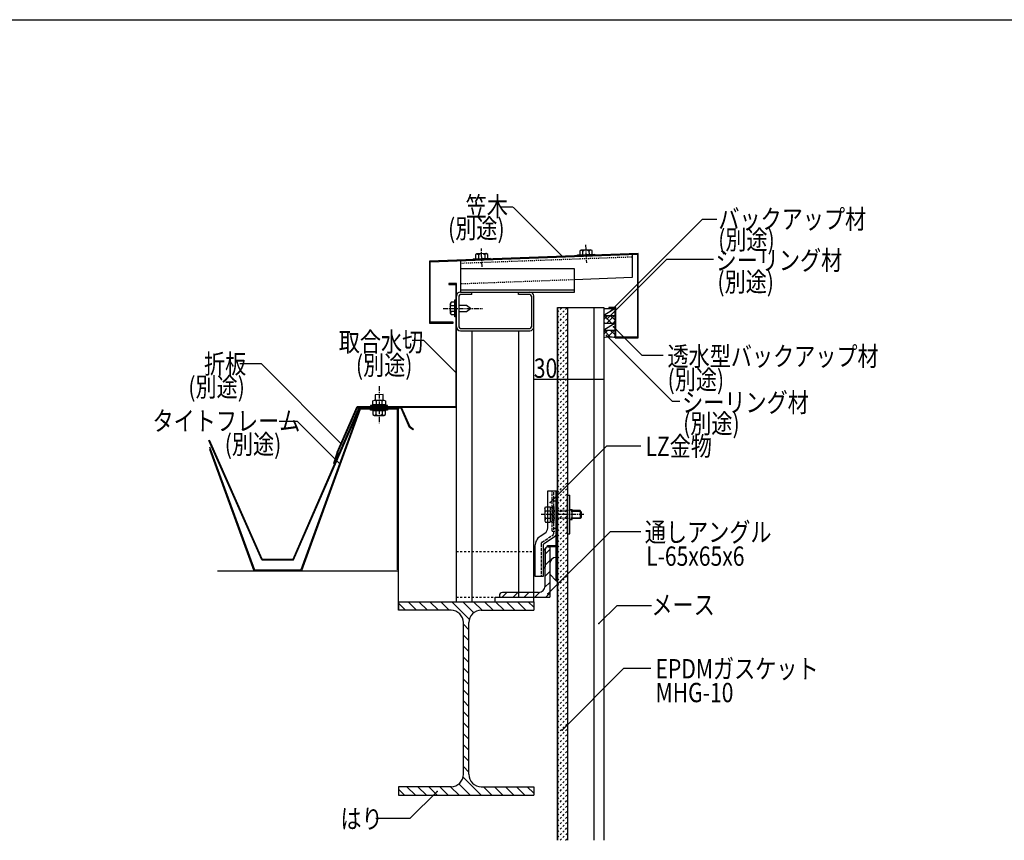
# Model space of a CAD drawing. Extents: x 6467 to 10317, y 4645 to 7245.
# Drawn here: x 7739 to 9012, y 6185 to 7245 of the extents above; entities that cross this region are included whole.
import ezdxf

# ---------------------------------------------------------------- set-up
doc = ezdxf.new("R2010")
doc.units = 0
doc.header["$MEASUREMENT"] = 0
for name, pattern in [('CENTER1', [10, 6.25, -1.25, 1.25, -1.25]), ('DASHED1', [2.5, 1.25, -1.25]), ('DASHED2', [5, 2.5, -2.5]), ('DASHED3', [5, 3.75, -1.25])]:
    doc.linetypes.add(name, pattern=pattern)
for name, color, linetype in [('_0-0_メ__ス', 7, 'CONTINUOUS'), ('_0-1_躯体', 7, 'CONTINUOUS'), ('_0-2_金物', 7, 'CONTINUOUS'), ('_0-3_鋼材', 7, 'CONTINUOUS'), ('_0-4_その他資材', 7, 'CONTINUOUS'), ('_0-5_建具', 7, 'CONTINUOUS'), ('_0-9_部材名__寸法', 7, 'CONTINUOUS'), ('_0-A_枠線', 7, 'CONTINUOUS')]:
    doc.layers.add(name, color=color, linetype=linetype)
doc.styles.get("Standard").update_dxf_attribs({"font": 'txt', "bigfont": 'bigfont.shx'})

msp = doc.modelspace()

# ---------------------------------------------------------------- linework, layer by layer
at = {"layer": '_0-0_メ__ス', "color": 2, "linetype": 'Continuous'}
for p, q in [((8434.4, 6873), (8434.4, 6184.8)), ((8434.4, 6873), (8494.4, 6873)), ((8447.4, 6873), (8447.4, 6184.8)), ((8481.4, 6873), (8481.4, 6184.8)), ((8494.4, 6873), (8494.4, 6184.8))]:
    msp.add_line(p, q, dxfattribs=at)
at = {"layer": '_0-1_躯体', "color": 7, "linetype": 'Continuous'}
for p, q in [((8228.9, 6482), (8228.9, 6493)), ((8228.9, 6491.2), (8238.1, 6482)), ((8241.3, 6493), (8252.3, 6482)), ((8255.4, 6493), (8266.4, 6482)), ((8269.5, 6493), (8280.5, 6482)), ((8283.7, 6493), (8294.7, 6482)), ((8297.8, 6493), (8320.5, 6470.3)), ((8312, 6493), (8326.2, 6478.8)), ((8326.1, 6493), (8337.1, 6482)), ((8340.2, 6493), (8351.2, 6482)), ((8354.4, 6493), (8365.4, 6482)), ((8368.5, 6493), (8379.5, 6482)), ((8382.7, 6493), (8393.7, 6482)), ((8396.8, 6493), (8403.9, 6485.9)), ((8312.9, 6463.8), (8319.9, 6456.8)), ((8312.9, 6449.7), (8319.9, 6442.7)), ((8312.9, 6435.5), (8319.9, 6428.5)), ((8312.9, 6421.4), (8319.9, 6414.4)), ((8312.9, 6407.2), (8319.9, 6400.2)), ((8312.9, 6393.1), (8319.9, 6386.1)), ((8312.9, 6378.9), (8319.9, 6371.9)), ((8312.9, 6364.8), (8319.9, 6357.8)), ((8312.9, 6350.7), (8319.9, 6343.7)), ((8312.9, 6336.5), (8319.9, 6329.5)), ((8312.9, 6322.4), (8319.9, 6315.4)), ((8312.9, 6308.2), (8319.9, 6301.2)), ((8312.9, 6294.1), (8319.9, 6287.1)), ((8312.9, 6279.9), (8319.9, 6272.9)), ((8312.5, 6266.3), (8335.7, 6243)), ((8228.9, 6250.8), (8236.7, 6243)), ((8239.8, 6254), (8250.8, 6243)), ((8254, 6254), (8265, 6243)), ((8268.1, 6254), (8279.1, 6243)), ((8282.3, 6254), (8293.3, 6243)), ((8296.4, 6254), (8307.4, 6243)), ((8307, 6257.6), (8321.5, 6243)), ((8338.8, 6254), (8349.8, 6243)), ((8353, 6254), (8364, 6243)), ((8367.1, 6254), (8378.1, 6243)), ((8381.3, 6254), (8392.3, 6243)), ((8395.4, 6254), (8403.9, 6245.5))]:
    msp.add_line(p, q, dxfattribs=at)
at = {"layer": '_0-1_躯体', "color": 3, "linetype": 'Continuous'}
for p, q in [((8228.9, 6493), (8228.9, 6482)), ((8228.9, 6493), (8403.9, 6493)), ((8403.9, 6493), (8403.9, 6482)), ((8296.9, 6482), (8228.9, 6482)), ((8335.9, 6482), (8403.9, 6482)), ((8312.9, 6270), (8312.9, 6466)), ((8319.9, 6270), (8319.9, 6466)), ((8228.9, 6254), (8228.9, 6243)), ((8296.9, 6254), (8228.9, 6254)), ((8335.9, 6254), (8403.9, 6254)), ((8403.9, 6254), (8403.9, 6243)), ((8228.9, 6243), (8403.9, 6243))]:
    msp.add_line(p, q, dxfattribs=at)
for centre, start, end in [((8296.9, 6466), 0, 90), ((8335.9, 6466), 90, 180), ((8296.9, 6270), 270, 0), ((8335.9, 6270), 180, 270)]:
    msp.add_arc(centre, 16, start, end, dxfattribs=at)
at = {"layer": '_0-2_金物', "color": 2, "linetype": 'Continuous'}
for p, q in [((8421.8, 6588.4), (8421.8, 6636.2)), ((8421.8, 6636.2), (8432.8, 6636.2)), ((8427.4, 6636.2), (8434.4, 6636.2)), ((8432.8, 6579.8), (8432.8, 6636.2)), ((8434.4, 6520.2), (8434.4, 6636.2)), ((8447.4, 6580.7), (8447.4, 6630.7)), ((8447.4, 6630.7), (8450.6, 6630.7)), ((8450.6, 6580.7), (8450.6, 6630.7)), ((8418.1, 6614), (8419, 6615.6)), ((8418.9, 6610.6), (8418.1, 6614)), ((8418.1, 6614), (8418.1, 6597.5)), ((8418.9, 6610.6), (8421.8, 6610.6)), ((8419, 6615.6), (8421.8, 6615.6)), ((8450.6, 6612.2), (8453.6, 6612.2)), ((8453.6, 6599.2), (8453.6, 6612.2)), ((8463.6, 6610.7), (8453.6, 6610.7)), ((8453.6, 6610), (8464.3, 6610)), ((8463.6, 6610.7), (8463.6, 6600.7)), ((8465.1, 6609.2), (8463.6, 6610.7)), ((8465.1, 6609.2), (8465.1, 6602.2)), ((8418.9, 6600.8), (8418.1, 6597.5)), ((8418.1, 6597.5), (8419, 6595.9)), ((8418.9, 6600.8), (8421.8, 6600.8)), ((8419, 6595.9), (8421.8, 6595.9)), ((8450.6, 6599.2), (8453.6, 6599.2)), ((8453.6, 6601.4), (8464.3, 6601.4)), ((8463.6, 6600.7), (8453.6, 6600.7)), ((8465.1, 6602.2), (8463.6, 6600.7)), ((8412.1, 6577.6), (8418.3, 6581.7)), ((8432.8, 6565.8), (8432.8, 6584.2)), ((8447.4, 6580.7), (8450.6, 6580.7)), ((8431.5, 6577.3), (8416.4, 6567.3)), ((8416.4, 6526.2), (8416.4, 6567.3)), ((8405.4, 6565.2), (8405.4, 6526.2)), ((8418.4, 6559.2), (8418.4, 6538.2)), ((8421.4, 6564.2), (8421.4, 6565.8)), ((8421.4, 6565.8), (8434.4, 6565.8)), ((8421.4, 6564.2), (8432.8, 6564.2)), ((8432.8, 6520.2), (8432.8, 6564.2)), ((8424.4, 6541.8), (8424.4, 6528.6)), ((8432.8, 6520.2), (8424.4, 6528.6)), ((8405.4, 6526.2), (8416.4, 6526.2)), ((8432.8, 6520.2), (8434.4, 6520.2))]:
    msp.add_line(p, q, dxfattribs=at)
at = {"layer": '_0-2_金物', "color": 2, "linetype": 'DASHED3'}
for p, q in [((8427.4, 6584.2), (8427.4, 6636.2)), ((8429.6, 6581), (8429.6, 6636.2)), ((8432.8, 6588.2), (8432.8, 6636.2)), ((8429.6, 6623.2), (8432.8, 6623.2)), ((8432.8, 6623.2), (8434.4, 6623.2)), ((8421.8, 6615.6), (8425.1, 6615.6)), ((8421.8, 6610.6), (8425.1, 6610.6)), ((8425.1, 6615.6), (8425.1, 6595.9)), ((8425.1, 6614.9), (8427.6, 6614.9)), ((8425.1, 6614.9), (8425.1, 6596.5)), ((8425.1, 6605.9), (8427.6, 6605.9)), ((8425.1, 6605.5), (8427.6, 6605.5)), ((8427.6, 6616.2), (8429.6, 6616.2)), ((8427.6, 6616.2), (8427.6, 6595.2)), ((8429.6, 6616.2), (8429.6, 6595.2)), ((8421.8, 6600.8), (8425.1, 6600.8)), ((8421.8, 6595.9), (8425.1, 6595.9)), ((8425.1, 6596.5), (8427.6, 6596.5)), ((8427.6, 6595.2), (8429.6, 6595.2)), ((8414.6, 6569.9), (8428.7, 6579.4)), ((8427.4, 6584.2), (8434.4, 6584.2)), ((8429.6, 6588.2), (8432.8, 6588.2)), ((8432.8, 6588.2), (8434.4, 6588.2)), ((8432.8, 6584.2), (8432.8, 6588.2)), ((8413.2, 6567.4), (8413.2, 6526.2))]:
    msp.add_line(p, q, dxfattribs=at)
at = {"layer": '_0-2_金物', "color": 2, "linetype": 'CENTER1'}
msp.add_line((8468.6, 6605.7), (8413.4, 6605.7), dxfattribs=at)
at = {"layer": '_0-2_金物', "color": 2, "linetype": 'DASHED1'}
for p, q in [((8453.6, 6610.7), (8429.6, 6610.7)), ((8429.6, 6610), (8453.6, 6610)), ((8429.6, 6601.4), (8453.6, 6601.4)), ((8453.6, 6600.7), (8429.6, 6600.7))]:
    msp.add_line(p, q, dxfattribs=at)
at = {"layer": '_0-2_金物', "color": 2, "linetype": 'Continuous'}
for centre, radius, start, end in [((8433.1, 6605.7), 15, 160.9035, 199.0971), ((8413.8, 6588.4), 8, 303.69, 360), ((8429.8, 6579.8), 3, 303.69, 360), ((8420.4, 6565.2), 15, 123.69, 180), ((8416.4, 6559.2), 2, 0, 90), ((8432.8, 6541.8), 8.4, 90, 180), ((8416.4, 6538.2), 2, 270, 0)]:
    msp.add_arc(centre, radius, start, end, dxfattribs=at)
at = {"layer": '_0-2_金物', "color": 2, "linetype": 'DASHED3'}
for centre, radius, start, end in [((8427.6, 6581), 2, 303.69, 360), ((8416.2, 6567.4), 3, 123.69, 180)]:
    msp.add_arc(centre, radius, start, end, dxfattribs=at)
at = {"layer": '_0-3_鋼材', "color": 7, "linetype": 'Continuous'}
for p, q in [((8418.4, 6554.5), (8424.4, 6560.5)), ((8418.4, 6540.3), (8424.4, 6546.3)), ((8418.4, 6526.2), (8424.4, 6532.2)), ((8418.3, 6511.9), (8424.4, 6518)), ((8363, 6499), (8369, 6505)), ((8377.1, 6499), (8383.1, 6505)), ((8391.3, 6499), (8397.3, 6505)), ((8405.4, 6499), (8411.6, 6505.2)), ((8419.6, 6499), (8424.4, 6503.9))]:
    msp.add_line(p, q, dxfattribs=at)
at = {"layer": '_0-3_鋼材', "color": 3, "linetype": 'Continuous'}
for p, q in [((8418.4, 6513.5), (8418.4, 6560)), ((8422.4, 6564), (8424.4, 6564)), ((8424.4, 6564), (8424.4, 6499)), ((8409.9, 6505), (8363.4, 6505)), ((8353.9, 6499), (8403.9, 6499)), ((8353.9, 6493), (8353.9, 6499)), ((8353.9, 6493), (8403.9, 6493)), ((8359.4, 6501), (8359.4, 6499)), ((8359.4, 6499), (8424.4, 6499)), ((8403.9, 6493), (8403.9, 6499))]:
    msp.add_line(p, q, dxfattribs=at)
for centre, radius, start, end in [((8422.4, 6560), 4, 90, 180), ((8363.4, 6501), 4, 90, 180), ((8409.9, 6513.5), 8.5, 270, 0)]:
    msp.add_arc(centre, radius, start, end, dxfattribs=at)
at = {"layer": '_0-4_その他資材', "color": 7, "linetype": 'Continuous'}
for p, q in [((8434.4, 6873), (8447.4, 6873)), ((8434.4, 6184.8), (8434.4, 6873)), ((8447.4, 6873), (8447.4, 6184.8)), ((8494.4, 6872), (8508.9, 6872)), ((8508.9, 6872), (8494.4, 6863)), ((8494.4, 6872), (8494.4, 6863)), ((8508.9, 6863), (8508.9, 6872)), ((8494.4, 6863), (8508.9, 6863)), ((8494.4, 6863), (8494.4, 6853.2)), ((8508.9, 6853), (8508.9, 6863)), ((8494.4, 6853), (8508.9, 6853)), ((8508.9, 6853), (8494.4, 6844)), ((8494.4, 6853), (8494.4, 6844)), ((8508.9, 6844), (8508.9, 6853)), ((8494.4, 6844), (8508.9, 6844)), ((8494.4, 6844), (8494.4, 6834.2)), ((8508.9, 6834), (8508.9, 6844))]:
    msp.add_line(p, q, dxfattribs=at)
at = {"layer": '_0-4_その他資材', "color": 7, "linetype": 'DASHED2'}
for p, q in [((8434.4, 6860), (8447.4, 6873)), ((8434.4, 6867.1), (8440.4, 6873)), ((8434.4, 6853), (8447.4, 6866)), ((8434.4, 6845.9), (8447.4, 6858.9)), ((8434.4, 6838.8), (8447.4, 6851.8)), ((8434.4, 6831.8), (8447.4, 6844.8)), ((8434.4, 6824.7), (8447.4, 6837.7)), ((8434.4, 6817.6), (8447.4, 6830.6)), ((8434.4, 6810.5), (8447.4, 6823.5)), ((8434.4, 6803.5), (8447.4, 6816.5)), ((8434.4, 6796.4), (8447.4, 6809.4)), ((8434.4, 6789.3), (8447.4, 6802.3)), ((8434.4, 6782.3), (8447.4, 6795.3)), ((8434.4, 6775.2), (8447.4, 6788.2)), ((8434.4, 6768.1), (8447.4, 6781.1)), ((8434.4, 6761), (8447.4, 6774)), ((8434.4, 6754), (8447.4, 6767)), ((8434.4, 6746.9), (8447.4, 6759.9)), ((8434.4, 6739.8), (8447.4, 6752.8)), ((8434.4, 6732.8), (8447.4, 6745.8)), ((8434.4, 6725.7), (8447.4, 6738.7)), ((8434.4, 6718.6), (8447.4, 6731.6)), ((8434.4, 6711.5), (8447.4, 6724.5)), ((8434.4, 6704.5), (8447.4, 6717.5)), ((8434.4, 6697.4), (8447.4, 6710.4)), ((8434.4, 6690.3), (8447.4, 6703.3)), ((8434.4, 6683.3), (8447.4, 6696.3)), ((8434.4, 6676.2), (8447.4, 6689.2)), ((8434.4, 6669.1), (8447.4, 6682.1)), ((8434.4, 6662), (8447.4, 6675)), ((8434.4, 6655), (8447.4, 6668)), ((8434.4, 6647.9), (8447.4, 6660.9)), ((8434.4, 6640.8), (8447.4, 6653.8)), ((8434.4, 6633.8), (8447.4, 6646.8)), ((8434.4, 6626.7), (8447.4, 6639.7)), ((8434.4, 6619.6), (8447.4, 6632.6)), ((8434.4, 6612.5), (8447.4, 6625.6)), ((8434.4, 6605.5), (8447.4, 6618.5)), ((8434.4, 6598.4), (8447.4, 6611.4)), ((8434.4, 6591.3), (8447.4, 6604.3)), ((8434.4, 6584.3), (8447.4, 6597.3)), ((8434.4, 6577.2), (8447.4, 6590.2)), ((8434.4, 6570.1), (8447.4, 6583.1)), ((8434.4, 6563.1), (8447.4, 6576.1)), ((8434.4, 6556), (8447.4, 6569)), ((8434.4, 6548.9), (8447.4, 6561.9)), ((8434.4, 6541.8), (8447.4, 6554.8)), ((8434.4, 6534.8), (8447.4, 6547.8)), ((8434.4, 6527.7), (8447.4, 6540.7)), ((8434.4, 6520.6), (8447.4, 6533.6)), ((8434.4, 6513.6), (8447.4, 6526.6)), ((8434.4, 6506.5), (8447.4, 6519.5)), ((8434.4, 6499.4), (8447.4, 6512.4)), ((8434.4, 6492.3), (8447.4, 6505.3)), ((8434.4, 6485.3), (8447.4, 6498.3)), ((8434.4, 6478.2), (8447.4, 6491.2)), ((8434.4, 6471.1), (8447.4, 6484.1)), ((8434.4, 6464.1), (8447.4, 6477.1)), ((8434.4, 6457), (8447.4, 6470)), ((8434.4, 6449.9), (8447.4, 6462.9)), ((8434.4, 6442.8), (8447.4, 6455.8)), ((8434.4, 6435.8), (8447.4, 6448.8)), ((8434.4, 6428.7), (8447.4, 6441.7)), ((8434.4, 6421.6), (8447.4, 6434.6)), ((8434.4, 6414.6), (8447.4, 6427.6)), ((8434.4, 6407.5), (8447.4, 6420.5)), ((8434.4, 6400.4), (8447.4, 6413.4)), ((8434.4, 6393.3), (8447.4, 6406.3)), ((8434.4, 6386.3), (8447.4, 6399.3)), ((8434.4, 6379.2), (8447.4, 6392.2)), ((8434.4, 6372.1), (8447.4, 6385.1)), ((8434.4, 6365.1), (8447.4, 6378.1)), ((8434.4, 6358), (8447.4, 6371)), ((8434.4, 6350.9), (8447.4, 6363.9)), ((8434.4, 6343.8), (8447.4, 6356.9)), ((8434.4, 6336.8), (8447.4, 6349.8)), ((8434.4, 6329.7), (8447.4, 6342.7)), ((8434.4, 6322.6), (8447.4, 6335.6)), ((8434.4, 6315.6), (8447.4, 6328.6)), ((8434.4, 6308.5), (8447.4, 6321.5)), ((8434.4, 6301.4), (8447.4, 6314.4)), ((8434.4, 6294.4), (8447.4, 6307.4)), ((8434.4, 6287.3), (8447.4, 6300.3)), ((8434.4, 6280.2), (8447.4, 6293.2)), ((8434.4, 6273.1), (8447.4, 6286.1)), ((8434.4, 6266.1), (8447.4, 6279.1)), ((8434.4, 6259), (8447.4, 6272)), ((8434.4, 6251.9), (8447.4, 6264.9)), ((8434.4, 6244.9), (8447.4, 6257.9)), ((8434.4, 6237.8), (8447.4, 6250.8)), ((8434.4, 6230.7), (8447.4, 6243.7)), ((8434.4, 6223.6), (8447.4, 6236.6)), ((8434.4, 6216.6), (8447.4, 6229.6)), ((8434.4, 6209.5), (8447.4, 6222.5)), ((8434.4, 6202.4), (8447.4, 6215.4)), ((8434.4, 6195.4), (8447.4, 6208.4)), ((8434.4, 6188.3), (8447.4, 6201.3)), ((8438, 6184.8), (8447.4, 6194.2)), ((8445, 6184.8), (8447.4, 6187.1))]:
    msp.add_line(p, q, dxfattribs=at)
at = {"layer": '_0-4_その他資材', "color": 4, "linetype": 'Continuous'}
for p, q in [((8494.4, 6857.8), (8499.7, 6863)), ((8504.1, 6853), (8494.4, 6862.7)), ((8498.2, 6853), (8508.2, 6863)), ((8508.9, 6856.7), (8502.6, 6863)), ((8495.6, 6853), (8494.4, 6854.3)), ((8506.7, 6853), (8508.9, 6855.3)), ((8494.4, 6838.8), (8499.7, 6844)), ((8503.2, 6835), (8494.4, 6843.7)), ((8495.3, 6834.4), (8494.4, 6835.3)), ((8499.1, 6834.9), (8508.2, 6844)), ((8508.9, 6837.7), (8502.6, 6844)), ((8507.1, 6834.5), (8508.9, 6836.3))]:
    msp.add_line(p, q, dxfattribs=at)
at = {"layer": '_0-4_その他資材', "color": 7, "linetype": 'Continuous'}
msp.add_arc((8501.4, 6806.4), 28.6, 74.8107, 104.1541, dxfattribs=at)
at = {"layer": '_0-5_建具', "color": 7, "linetype": 'CENTER1'}
for p, q in [((8337, 6925.8), (8336.2, 6949.3)), ((8470.9, 6954.2), (8471.8, 6930.8)), ((8286.9, 6871.9), (8337.7, 6871.9)), ((8204, 6771.7), (8204, 6723.9)), ((8204, 6771.7), (8204, 6723.9))]:
    msp.add_line(p, q, dxfattribs=at)
at = {"layer": '_0-5_建具', "color": 7, "linetype": 'Continuous'}
for p, q in [((8538.9, 6943), (8268.9, 6933)), ((8269.9, 6932.1), (8537.9, 6942)), ((8325.7, 6936.1), (8347.6, 6937)), ((8325.7, 6936.1), (8325.7, 6935.1)), ((8330.4, 6942.3), (8328.5, 6941.1)), ((8328.5, 6941.1), (8328.7, 6936.3)), ((8342.4, 6942.8), (8330.4, 6942.3)), ((8332.5, 6941.2), (8330.4, 6942.3)), ((8334.4, 6942.5), (8332.5, 6941.2)), ((8332.5, 6941.2), (8332.6, 6936.4)), ((8338.4, 6942.6), (8340.5, 6941.5)), ((8342.4, 6942.8), (8340.5, 6941.5)), ((8340.5, 6941.5), (8340.6, 6936.7)), ((8344.5, 6941.7), (8342.4, 6942.8)), ((8344.6, 6936.8), (8344.5, 6941.7)), ((8347.6, 6937), (8347.7, 6936)), ((8460.4, 6941.1), (8482.4, 6941.9)), ((8460.4, 6940.1), (8460.4, 6941.1)), ((8465.2, 6947.3), (8463.2, 6946.1)), ((8463.2, 6946.1), (8463.4, 6941.2)), ((8477.2, 6947.8), (8465.2, 6947.3)), ((8467.2, 6946.2), (8465.2, 6947.3)), ((8467.2, 6946.2), (8469.2, 6947.5)), ((8467.4, 6941.4), (8467.2, 6946.2)), ((8473.2, 6947.6), (8475.2, 6946.5)), ((8475.2, 6946.5), (8477.2, 6947.8)), ((8475.2, 6946.5), (8475.4, 6941.7)), ((8479.2, 6946.7), (8477.2, 6947.8)), ((8479.4, 6941.8), (8479.2, 6946.7)), ((8482.4, 6941.9), (8482.4, 6940.9)), ((8531.2, 6941.7), (8531.2, 6911.7)), ((8537.9, 6942), (8537.9, 6835)), ((8538.9, 6834), (8538.9, 6943)), ((8268.9, 6933), (8268.9, 6853)), ((8269.9, 6854), (8269.9, 6932.1)), ((8309.1, 6933.5), (8309.1, 6893)), ((8456.5, 6923), (8309.1, 6923)), ((8456.5, 6893), (8456.5, 6923)), ((8531.2, 6911.7), (8456.5, 6909)), ((8303.9, 6904), (8293.9, 6904)), ((8293.9, 6904), (8293.9, 6903)), ((8293.9, 6903), (8302.9, 6903)), ((8302.9, 6903), (8302.9, 6745)), ((8303.9, 6493), (8303.9, 6904)), ((8307.1, 6887.8), (8307.1, 6848.2)), ((8309.1, 6896), (8456.5, 6896)), ((8309.1, 6893), (8456.5, 6893)), ((8323.9, 6889.8), (8309.1, 6889.8)), ((8323.9, 6889.8), (8323.9, 6893)), ((8383.9, 6889.8), (8383.9, 6893)), ((8398.7, 6889.8), (8383.9, 6889.8)), ((8400.7, 6887.8), (8400.7, 6848.2)), ((8403.9, 6499), (8403.9, 6887.8)), ((8297.1, 6879.9), (8295.9, 6877.9)), ((8295.9, 6877.9), (8295.9, 6865.9)), ((8297.1, 6875.9), (8295.9, 6877.9)), ((8295.9, 6873.9), (8297.1, 6875.9)), ((8301.9, 6879.9), (8297.1, 6879.9)), ((8297.1, 6875.9), (8301.9, 6875.9)), ((8301.9, 6882.9), (8302.9, 6882.9)), ((8301.9, 6860.9), (8301.9, 6882.9)), ((8317.1, 6875.9), (8307.1, 6875.9)), ((8322.1, 6871.9), (8317.1, 6875.9)), ((8317.1, 6867.9), (8322.1, 6871.9)), ((8500.9, 6873), (8500.9, 6872)), ((8509.9, 6873), (8500.9, 6873)), ((8500.9, 6872), (8508.9, 6872)), ((8508.9, 6872), (8508.9, 6853)), ((8509.9, 6835), (8509.9, 6873)), ((8297.1, 6867.9), (8295.9, 6869.9)), ((8297.1, 6867.9), (8295.9, 6865.9)), ((8295.9, 6865.9), (8297.1, 6863.9)), ((8301.9, 6867.9), (8297.1, 6867.9)), ((8297.1, 6863.9), (8301.9, 6863.9)), ((8302.9, 6860.9), (8301.9, 6860.9)), ((8307.1, 6867.9), (8317.1, 6867.9)), ((8268.9, 6853), (8299.8, 6853)), ((8299.8, 6854), (8269.9, 6854)), ((8299.8, 6853), (8299.8, 6854)), ((8309.1, 6846.2), (8398.7, 6846.2)), ((8309.1, 6843), (8398.8, 6843)), ((8323.9, 6843), (8323.9, 6493)), ((8383.9, 6843), (8383.9, 6499)), ((8508.9, 6834), (8538.9, 6834)), ((8537.9, 6835), (8509.9, 6835)), ((8209, 6760.6), (8199, 6760.5)), ((8199, 6760.5), (8199, 6753.5)), ((8209, 6753.6), (8209, 6760.6)), ((8149.8, 6686.4), (8175.4, 6745.1)), ((8302.9, 6745), (8175.4, 6745)), ((8215, 6746.6), (8193, 6746.5)), ((8193, 6746.5), (8193, 6745)), ((8215, 6745.1), (8193, 6745)), ((8196, 6752.4), (8198, 6753.5)), ((8196, 6746.5), (8196, 6752.4)), ((8212, 6747.6), (8196, 6747.5)), ((8198, 6753.5), (8210, 6753.6)), ((8198, 6753.5), (8200, 6752.4)), ((8200, 6752.4), (8202, 6753.5)), ((8200, 6752.4), (8200, 6747.5)), ((8208, 6752.4), (8206, 6753.6)), ((8208, 6752.4), (8210, 6753.6)), ((8208, 6747.6), (8208, 6752.4)), ((8210, 6753.6), (8212, 6752.4)), ((8212, 6752.4), (8212, 6746.6)), ((8215, 6745.1), (8215, 6746.6)), ((8092.8, 6548), (8178.2, 6744)), ((8093.5, 6547), (8178.9, 6743.1)), ((8178.9, 6743), (8102.9, 6534)), ((8179.6, 6742), (8103.6, 6533)), ((8150.7, 6686.1), (8176, 6744.1)), ((8303.9, 6744), (8176, 6744)), ((8232.3, 6743), (8178.9, 6743.1)), ((8227.9, 6742), (8179.6, 6742)), ((8215, 6742), (8193, 6742)), ((8193, 6740.5), (8193, 6742)), ((8215, 6740.5), (8193, 6740.5)), ((8196, 6740.5), (8196, 6734.7)), ((8212, 6739.5), (8196, 6739.5)), ((8196, 6734.7), (8198, 6733.5)), ((8198, 6733.5), (8200, 6734.7)), ((8198, 6733.5), (8210, 6733.5)), ((8200, 6734.7), (8200, 6739.5)), ((8200, 6734.7), (8202, 6733.5)), ((8208, 6734.7), (8206, 6733.5)), ((8208, 6739.5), (8208, 6734.7)), ((8208, 6734.7), (8210, 6733.5)), ((8210, 6733.5), (8212, 6734.7)), ((8212, 6734.7), (8212, 6740.5)), ((8215, 6742), (8215, 6740.5)), ((8227.9, 6534), (8227.9, 6742)), ((8228.9, 6739.8), (8228.9, 6743)), ((8228.9, 6493), (8228.9, 6739.8)), ((8243.1, 6718.2), (8232.3, 6743)), ((8243.9, 6718.9), (8233, 6744)), ((8248, 6714.9), (8243.2, 6718.2)), ((8248.6, 6715.7), (8244, 6718.8)), ((8248, 6714.9), (8248.6, 6715.7)), ((8052.2, 6547), (7984, 6701.5)), ((8052.8, 6548), (7984.9, 6701.9)), ((7984.9, 6693.1), (8042.9, 6534)), ((7984.9, 6690.2), (8042.2, 6533)), ((8149.8, 6686.4), (8145.2, 6671.7)), ((8150.7, 6686.1), (8146.1, 6671.5)), ((8146.1, 6671.4), (8145.2, 6671.7)), ((8052.2, 6547), (8093.5, 6547)), ((8052.8, 6548), (8092.8, 6548)), ((7994.9, 6533), (8228.9, 6533)), ((8042.9, 6534), (8102.9, 6534))]:
    msp.add_line(p, q, dxfattribs=at)
at = {"layer": '_0-5_建具', "color": 7, "linetype": 'DASHED1'}
for p, q in [((8309.1, 6930.5), (8531.2, 6938.7)), ((8456.5, 6909), (8309.1, 6903.5))]:
    msp.add_line(p, q, dxfattribs=at)
at = {"layer": '_0-5_建具', "color": 7, "linetype": 'DASHED2'}
for p, q in [((8303.9, 6558), (8403.9, 6558)), ((8303.9, 6499), (8403.9, 6499))]:
    msp.add_line(p, q, dxfattribs=at)
at = {"layer": '_0-5_建具', "color": 7, "linetype": 'Continuous'}
for centre, radius, start, end in [((8309.1, 6887.8), 5.2, 90, 180), ((8309.1, 6887.8), 2, 90, 180), ((8398.7, 6887.8), 5.2, 0, 90), ((8398.7, 6887.8), 2, 0, 90), ((8309.1, 6848.2), 5.2, 180, 270), ((8309.1, 6848.2), 2, 180, 270), ((8398.7, 6848.2), 5.2, 270, 0), ((8398.7, 6848.2), 2, 270, 0)]:
    msp.add_arc(centre, radius, start, end, dxfattribs=at)
at = {"layer": '_0-9_部材名__寸法', "color": 7, "linetype": 'Continuous'}
for p, q in [((8376.7, 7002.7), (8361.5, 7002.7)), ((8440.6, 6939.3), (8377.1, 7002.7)), ((8503.2, 6868.4), (8621.9, 6987.1)), ((8621.9, 6987.1), (8640.6, 6987.1)), ((8498.6, 6858.4), (8575.6, 6935.4)), ((8575.6, 6935.4), (8636.2, 6935.4)), ((8506.7, 6848.1), (8543.8, 6811)), ((8497.8, 6836.8), (8583, 6751.6)), ((8261.8, 6830.6), (8246.6, 6830.6)), ((8303.3, 6789.3), (8261.9, 6830.6)), ((8571, 6811), (8543.8, 6811)), ((8051.8, 6800.4), (8024.1, 6800.4)), ((8155.1, 6697.1), (8051.8, 6800.4)), ((8403.9, 6780.7), (8494.4, 6780.7)), ((8592.5, 6751.6), (8583, 6751.6)), ((8098.6, 6726), (8074.8, 6726)), ((8153.3, 6671.3), (8098.6, 6726)), ((8425.1, 6621.2), (8498.2, 6694.3)), ((8498.2, 6694.3), (8542, 6694.3)), ((8422.2, 6503.2), (8502.8, 6583.8)), ((8502.8, 6583.8), (8542.2, 6583.8)), ((8488, 6464.7), (8511.6, 6488.3)), ((8511.6, 6488.3), (8555.9, 6488.3)), ((8440.5, 6327.2), (8520.4, 6407)), ((8520.4, 6407), (8555.3, 6407)), ((8278.8, 6247.9), (8243.7, 6212.8)), ((8243.7, 6212.8), (8199.7, 6212.8))]:
    msp.add_line(p, q, dxfattribs=at)
at = {"layer": '_0-9_部材名__寸法', "color": 7}
for p in [(8440.8, 6938.9), (8503.2, 6868.4), (8498.6, 6858.4), (8506.7, 6848.1), (8497.8, 6836.8), (8302.9, 6789.5), (8403.9, 6780.7), (8434.4, 6780.7), (8494.4, 6780.7), (8155.2, 6696.8), (8153.3, 6671.4), (8425.1, 6621.2), (8422.2, 6503.2), (8488, 6464.7), (8440.5, 6327.2), (8278.8, 6247.9)]:
    msp.add_point(p, dxfattribs=at)
at = {"layer": '_0-A_枠線', "color": 7, "linetype": 'Continuous'}
msp.add_line((6466.9, 7245), (10316.9, 7245), dxfattribs=at)

# ---------------------------------------------------------------- texts
at = {"layer": '_0-9_部材名__寸法', "color": 4, "width": 0.8}
for s, p in [('笠木', (8315.9, 6991.2)), ('バックアップ材', (8642.4, 6974.9)), ('(別途)', (8293.1, 6962.7)), ('(別途)', (8642.2, 6948.2)), ('シーリング材', (8638.8, 6921.6)), ('(別途)', (8641.2, 6893.8)), ('取合水切', (8151.8, 6816.2)), ('透水型バックアップ材', (8576.7, 6797.6)), ('折板', (7977.6, 6787.8)), ('(別途)', (8174, 6786.1)), ('30', (8403.9, 6782.3)), ('(別途)', (8576.8, 6767.5)), ('(別途)', (7957.4, 6758)), ('シーリング材', (8595.6, 6738)), ('タイトフレーム', (7911.1, 6714)), ('(別途)', (8596.9, 6710.7)), ('(別途)', (8004.5, 6684)), ('LZ金物', (8548.2, 6681.3)), ('通しアングル', (8547.4, 6570.4)), ('L-65x65x6', (8549, 6539.4)), ('メース ', (8555.9, 6476.4)), ('EPDMガスケット', (8561.2, 6393.9)), ('MHG-10', (8561.3, 6363.2)), ('はり', (8154, 6200.1))]:
    msp.add_text(s, height=25, dxfattribs=at).set_placement(p)

doc.saveas('drawing.dxf')
